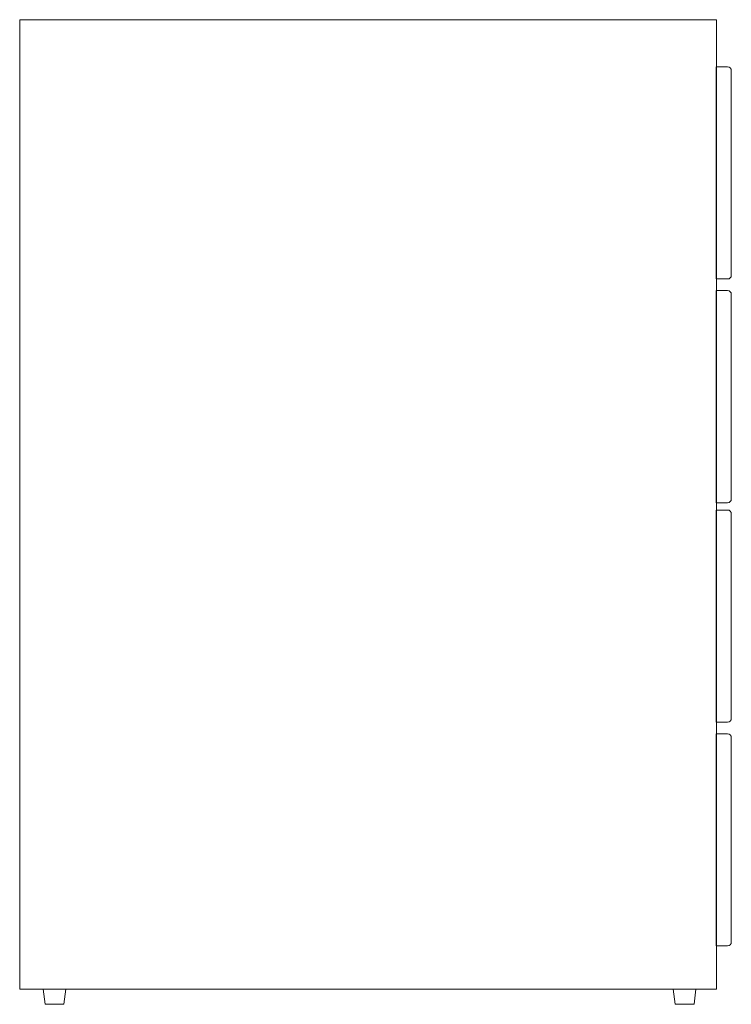
# Model space of a CAD drawing. Units: inches. Extents: x -11.8 to 11.7, y -10.7 to 21.7.
import ezdxf

# ---------------------------------------------------------------- set-up
doc = ezdxf.new("R2010")
doc.units = ezdxf.units.IN
doc.header["$MEASUREMENT"] = 0
doc.layers.get('0').update_dxf_attribs({"lineweight": 0})

msp = doc.modelspace()

# ---------------------------------------------------------------- linework, layer by layer
at = {"color": 7, "linetype": 'Continuous', "lineweight": 0}
for p, q in [((11.699, 20.067), (11.699, 13.317)), ((11.699, 12.682), (11.699, 5.932)), ((11.699, 5.44), (11.699, -1.31)), ((11.699, -1.945), (11.699, -8.695))]:
    msp.add_line(p, q, dxfattribs=at)
at = {"color": 7, "linetype": 'Continuous', "lineweight": 0, "flags": 128}
for points in [[(-11.792, 21.75), (11.208, 21.75), (11.208, -10.25), (-11.792, -10.25)], [(-11.019, -10.246), (-10.269, -10.246), (-10.331, -10.746), (-10.956, -10.746)], [(9.782, -10.25), (10.532, -10.25), (10.47, -10.75), (9.845, -10.75)]]:
    msp.add_lwpolyline(points, close=True, dxfattribs=at)
for points in [[(11.574, 13.192), (11.199, 13.192), (11.199, 20.192), (11.574, 20.192)], [(11.574, 5.807), (11.199, 5.807), (11.199, 12.807), (11.574, 12.807)], [(11.574, -1.435), (11.199, -1.435), (11.199, 5.565), (11.574, 5.565)], [(11.574, -8.82), (11.199, -8.82), (11.199, -1.82), (11.574, -1.82)]]:
    msp.add_lwpolyline(points, dxfattribs=at)
at = {"color": 7, "linetype": 'Continuous', "lineweight": 0}
for centre, start, end in [((11.574, 20.067), 0, 90), ((11.574, 13.316), 270, 0), ((11.574, 12.682), 0, 90), ((11.574, 5.932), 270, 0), ((11.574, 5.44), 0, 90), ((11.574, -1.311), 270, 0), ((11.574, -1.945), 0, 90), ((11.574, -8.696), 270, 0)]:
    msp.add_arc(centre, 0.125, start, end, dxfattribs=at)

doc.saveas('drawing.dxf')
